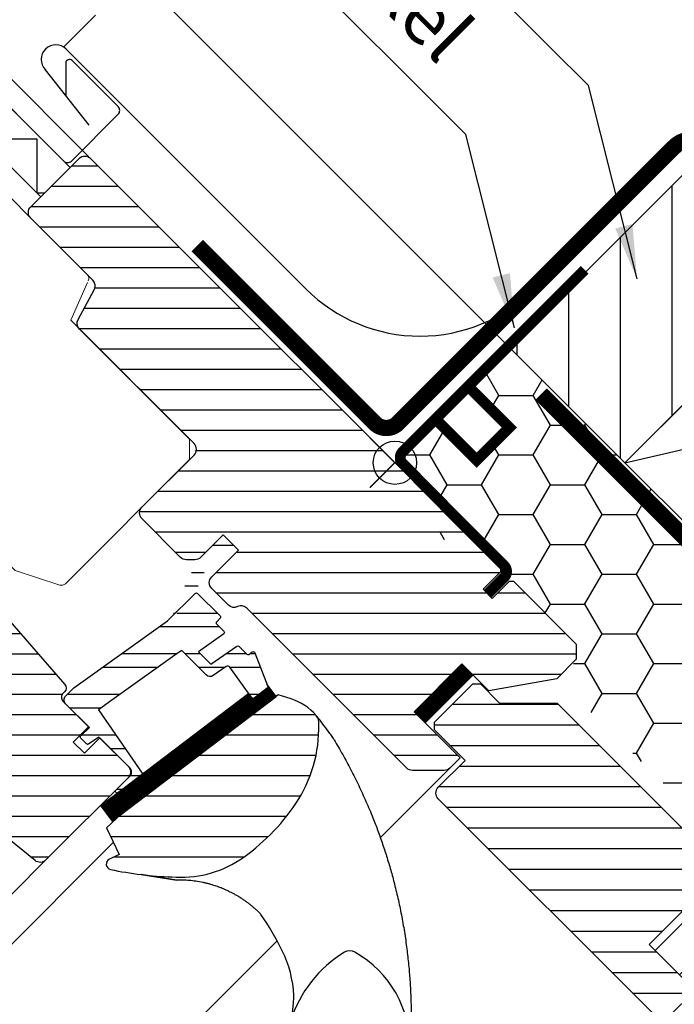
# Model space of a CAD drawing. Extents: x 200 to 5548, y -28 to 1430.
# Drawn here: x 1958 to 2079, y 945 to 1126 of the extents above; entities that cross this region are included whole.
import ezdxf

# ---------------------------------------------------------------- set-up
doc = ezdxf.new("R2010")
doc.units = 0
doc.header["$LTSCALE"] = 60
doc.header["$PDMODE"] = 34
doc.header["$PDSIZE"] = 3
doc.layers.get('0').update_dxf_attribs({"linetype": 'CONTINUOUS'})
doc.layers.get('DEFPOINTS').update_dxf_attribs({"linetype": 'CONTINUOUS'})
for name, color, linetype in [('C13', 6, 'CONTINUOUS'), ('KONTUR', 4, 'CONTINUOUS'), ('VELUX_CYAN', 4, 'CONTINUOUS'), ('VELUX_FLASHING', 4, 'CONTINUOUS'), ('VELUX_GASKET', 1, 'CONTINUOUS'), ('VELUX_GRÜN', 3, 'CONTINUOUS'), ('VELUX_HATCH', 1, 'CONTINUOUS'), ('VELUX_LEVEL', 7, 'CONTINUOUS'), ('VELUX_ROOFWINDOW', 2, 'CONTINUOUS'), ('VELUX_ROT', 1, 'CONTINUOUS'), ('VELUX_RUDE_59', 1, 'CONTINUOUS'), ('VELUX_TEXT', 3, 'CONTINUOUS'), ('VELUX_WEIß', 7, 'CONTINUOUS')]:
    doc.layers.add(name, color=color, linetype=linetype)
doc.styles.add('STIL_NEU', font='simplex.shx')
doc.dimstyles.new('HN_5', dxfattribs={"dimscale": 5, "dimtxt": 2, "dimasz": 2, "dimexe": 1.5, "dimexo": 0, "dimgap": 0.5, "dimtad": 1, "dimdec": 0, "dimzin": 0, "dimdsep": 46, "dimtxsty": 'STIL_NEU', "dimcen": 5, "dimclrd": 3, "dimclre": 3, "dimclrt": 3, "dimadec": 0, "dimazin": 0, "dimtfac": 1, "dimtdec": 0, "dimtmove": 0, "dimatfit": 1, "dimfxl": 1, "dimtvp": 2, "dimtolj": 1, "dimtzin": 0, "dimarcsym": 0})
pattern_1 = [(360, (-1681.311, 281.983), (2e-15, 3.75), [])]

# ---------------------------------------------------------------- blocks, each defined once
blk = doc.blocks.new('*D1')
at = {"layer": 'DEFPOINTS', "color": 0, "transparency": 16777216}
for p in [(1936.09, 1284.62), (2080.5, 1140.22), (1971.18, 1101.21)]:
    blk.add_point(p, dxfattribs=at)
at = {"layer": 'VELUX_TEXT', "color": 3, "lineweight": -2, "transparency": 16777216}
for p, q in [((2080.5, 1140.22), (1930.79, 1289.93)), ((1869.01, 1217.53), (1929.02, 1277.55)), ((1971.18, 1101.21), (1856.63, 1215.77))]:
    blk.add_line(p, q, dxfattribs=at)
at = {"layer": 'VELUX_TEXT', "color": 3, "transparency": 16777216}
for points in [[(1927.85, 1278.73), (1930.2, 1276.37), (1936.09, 1284.62)], [(1867.83, 1218.71), (1870.18, 1216.36), (1861.94, 1210.46)]]:
    blk.add_solid(points, dxfattribs=at)
at = {"layer": 'VELUX_TEXT', "color": 3, "transparency": 16777216, "insert": (1893.71, 1252.85), "char_height": 10, "attachment_point": 5, "rotation": 45, "style": 'STIL_NEU'}
blk.add_mtext('\\A1;60-150mm', dxfattribs=at)
blk = doc.blocks.new('*D2')
at = {"layer": 'DEFPOINTS', "color": 0, "transparency": 16777216}
for p in [(1895.79, 1219.03), (1971.18, 1101.21), (2048.9, 1065.93)]:
    blk.add_point(p, dxfattribs=at)
at = {"layer": 'VELUX_TEXT', "color": 3, "lineweight": -2, "transparency": 16777216}
for p, q in [((1902.86, 1226.11), (1909.93, 1233.18)), ((2048.9, 1065.93), (1890.49, 1224.34)), ((1895.79, 1219.03), (1874.58, 1197.82)), ((1971.18, 1101.21), (1869.27, 1203.12)), ((1867.51, 1190.75), (1803.7, 1126.94))]:
    blk.add_line(p, q, dxfattribs=at)
at = {"layer": 'VELUX_TEXT', "color": 3, "transparency": 16777216}
for points in [[(1901.68, 1227.28), (1904.04, 1224.93), (1895.79, 1219.03)], [(1866.33, 1191.93), (1868.69, 1189.57), (1874.58, 1197.82)]]:
    blk.add_solid(points, dxfattribs=at)
at = {"layer": 'VELUX_TEXT', "color": 3, "transparency": 16777216, "insert": (1826.76, 1160.61), "char_height": 10, "attachment_point": 5, "rotation": 45, "style": 'STIL_NEU'}
blk.add_mtext('\\A1;25-30mm', dxfattribs=at)
blk = doc.blocks.new('GGL VERTIKAL OBEN')
at = {"layer": 'VELUX_GASKET'}
h = blk.add_hatch(dxfattribs=at)
h.set_pattern_fill('ANSI31', color=1, angle=315, style=0)
h.set_pattern_definition([(360, (-1858.88278, -35.83555), (5e-17, 0.125), [])])
edge = h.paths.add_edge_path()
edge.add_line((-23.63, -40.85), (-23.47, -41.28))
edge.add_arc((-23.75, -41.38), 0.3, 307.25, 381, ccw=False)
edge.add_line((-23.56, -41.62), (-25.99, -43.47))
edge.add_line((-25.99, -43.47), (-26, -43.47))
edge.add_line((-26, -43.47), (-26.01, -43.48))
edge.add_line((-26.01, -43.48), (-26.01, -43.48))
edge.add_arc((-26.15, -43.22), 0.3, 575.5, 658.068, ccw=False)
edge.add_line((-26.4, -43.39), (-26.98, -42.58))
edge.add_line((-26.98, -42.58), (-54.27, -63.33))
edge.add_line((-54.27, -63.33), (-52.15, -66.12))
edge.add_line((-52.15, -66.12), (-21.91, -43.12))
edge.add_line((-21.91, -43.12), (-23.63, -40.85))
at = {"layer": 'VELUX_GRÜN'}
h = blk.add_hatch(dxfattribs=at)
h.set_pattern_fill('ANSI31', color=256, scale=30, angle=315, style=0)
h.set_pattern_definition(pattern_1)
edge = h.paths.add_edge_path(flags=0)
edge.add_line((3.54, -45.96), (12.37, -37.12))
edge.add_line((12.37, -37.12), (17.32, -42.07))
edge.add_line((17.32, -42.07), (29.86, -39.86))
edge.add_line((29.86, -39.86), (33.45, -36.27))
edge.add_line((33.45, -36.27), (33.45, -33.45))
edge.add_line((33.45, -33.45), (21.85, -21.85))
edge.add_line((21.85, -21.85), (21.14, -21.85))
edge.add_line((21.14, -21.85), (17.96, -25.03))
edge.add_line((17.96, -25.03), (16.26, -23.33))
edge.add_line((16.26, -23.33), (19.45, -20.15))
edge.add_line((19.45, -20.15), (19.45, -19.45))
edge.add_line((19.45, -19.45), (-56.14, 56.14))
edge.add_arc((-57.2, 55.08), 1.5, 405, 495)
edge.add_line((-58.27, 56.14), (-67.18, 47.23))
edge.add_arc((-66.11, 46.17), 1.5, 495, 585)
edge.add_line((-67.18, 45.11), (-55.73, 33.67))
edge.add_arc((-56.79, 32.61), 1.5, 331.5, 405, ccw=False)
edge.add_line((-55.48, 31.9), (-58.44, 26.44))
edge.add_arc((-57.12, 25.72), 1.5, 511.5, 585)
edge.add_line((-58.18, 24.66), (-37.05, 3.54))
edge.add_arc((-38.11, 2.47), 1.5, 315, 405, ccw=False)
edge.add_line((-37.05, 1.41), (-46.67, -8.2))
edge.add_arc((-45.61, -9.26), 1.5, 495, 585)
edge.add_line((-46.67, -10.32), (-39.53, -17.47))
edge.add_arc((-38.47, -16.4), 1.5, 585, 630)
edge.add_line((-38.47, -17.9), (-36.91, -17.9))
edge.add_arc((-36.91, -16.4), 1.5, 630, 675)
edge.add_line((-35.85, -17.47), (-31.68, -13.29))
edge.add_line((-31.68, -13.29), (-28.85, -16.12))
edge.add_line((-28.85, -16.12), (-33.8, -21.07))
edge.add_arc((-32.74, -22.13), 1.5, 495, 585)
edge.add_line((-33.8, -23.19), (-30.73, -26.27))
edge.add_arc((-29.67, -25.21), 1.5, 585, 655.5288)
edge.add_arc((-28.37, -27.91), 1.5, 405, 475.5288, ccw=False)
edge.add_line((-27.31, -26.85), (2.18, -56.34))
edge.add_arc((3.24, -55.28), 1.5, 585, 630)
edge.add_line((3.24, -56.78), (9.07, -56.78))
edge.add_arc((9.07, -55.28), 1.5, 630, 675)
edge.add_line((10.13, -56.34), (12.02, -54.45))
edge.add_line((12.02, -54.45), (3.54, -45.96))
h = blk.add_hatch(dxfattribs=at)
h.set_pattern_fill('ANSI31', color=256, scale=30, angle=315, style=0)
h.set_pattern_definition(pattern_1)
edge = h.paths.add_edge_path(flags=0)
edge.add_line((-116.18, -5.3), (-93.55, -27.93))
edge.add_arc((-94.61, -28.99), 1.5, 315, 405, ccw=False)
edge.add_line((-93.55, -30.05), (-100.84, -37.34))
edge.add_arc((-101.9, -36.28), 1.5, 591, 675, ccw=False)
edge.add_line((-102.84, -37.44), (-105, -35.7))
edge.add_arc((-105.63, -36.47), 1, 411, 495)
edge.add_line((-106.33, -35.77), (-107.68, -37.11))
edge.add_arc((-106.27, -38.53), 2, 495, 591)
edge.add_line((-107.53, -40.08), (-66.39, -73.4))
edge.add_arc((-65.44, -72.23), 1.5, 591, 675)
edge.add_line((-64.38, -73.29), (-49.21, -58.12))
edge.add_arc((-50.28, -57.06), 1.5, 315, 405)
edge.add_line((-49.21, -56), (-54.45, -50.77))
edge.add_line((-54.45, -50.77), (-57.28, -53.6))
edge.add_line((-57.28, -53.6), (-59.33, -51.55))
edge.add_line((-59.33, -51.55), (-56.5, -48.72))
edge.add_line((-56.5, -48.72), (-61.24, -43.98))
edge.add_arc((-60.53, -43.27), 1, 495, 585, ccw=False)
edge.add_line((-61.24, -42.57), (-60.93, -42.26))
edge.add_arc((-61.64, -41.56), 1, 315, 401)
edge.add_line((-60.88, -40.9), (-102, 6.39))
edge.add_line((-102, 6.39), (-103.24, 7.64))
edge.add_arc((-104.3, 6.58), 1.5, 405, 495)
edge.add_line((-105.36, 7.64), (-116.18, -3.18))
edge.add_arc((-115.12, -4.24), 1.5, 495, 585)
h = blk.add_hatch(dxfattribs=at)
h.set_pattern_fill('ANSI31', color=256, scale=30, angle=315, style=0)
h.set_pattern_definition(pattern_1)
edge = h.paths.add_edge_path(flags=0)
edge.add_line((-21.51, -42.81), (-50.41, -64.79))
edge.add_line((-50.41, -64.79), (-53.18, -67.34))
edge.add_line((-53.18, -67.34), (-50.84, -72.31))
edge.add_line((-50.84, -72.31), (-52.67, -73.17))
edge.add_arc((-52.25, -74.08), 1, 475.25, 618.4192)
edge.add_arc((-38.4, -6.48), 70, 618.4192, 627.7274)
edge.add_arc((-39.5, -56.5), 20, 625.2045, 662.8892)
edge.add_arc((-50.25, -41.43), 38.5, 664.1517, 686.1734)
edge.add_arc((-39.04, -48.95), 25, 326.1734, 361.6655)
edge.add_arc((-16.03, -47.95), 2, 352.262, 401.29)
edge.add_arc((-22.42, -53.56), 10.5, 401.29, 432)
edge.add_line((-19.17, -43.57), (-21.51, -42.81))
at = {"layer": 'VELUX_RUDE_59'}
h = blk.add_hatch(dxfattribs=at)
h.set_pattern_fill('ANSI32', color=256, scale=20, angle=315, style=0)
h.set_pattern_definition([(360, (-1681.311, 281.983), (3e-15, 7.5), []), (360, (-1678.811, 279.483), (3e-15, 7.5), [])])
h.paths.add_polyline_path([(-40.96, -27.12), (-36.47, -18.09), (-31.68, -13.29), (-28.85, -16.12), (-32.79, -20.06), (-33.52, -18.44, 0.648139), (-34.43, -18.43), (-36.88, -24.17, -0.48371), (-36.42, -24.11), (-32.03, -28.5), (-32.88, -29.34, 0.414214), (-32.88, -29.77), (-31.29, -31.36), (-36.24, -34.89), (-33.98, -37.15), (-28.95, -33.7), (-27.33, -35.32, 0.361502), (-26.95, -35.36), (-25.99, -34.7), (-23.39, -41.49), (-26.22, -43.64), (-30.44, -37.72, 0.41166), (-31.14, -37.6), (-33.52, -39.27, -0.36397), (-34.8, -39.16), (-39.33, -34.63), (-40.15, -35.22), (-52.24, -43.84), (-54.68, -45.59), (-46.53, -57.44), (-51.25, -61.04), (-51.69, -60.6), (-48.86, -57.77, 0.414214), (-48.86, -56.36), (-54.59, -50.63), (-56.7, -52.05), (-58.12, -50.63), (-56.36, -48.86), (-60.74, -44.48, -0.414214), (-60.74, -43.06), (-59.2, -41.52), (-41.93, -29.2), (-40.02, -27.29, -1.337044)])
at = {"color": 7, "linetype": 'Continuous', "lineweight": 30}
blk.add_line((-51.48, -60.39), (-48.86, -57.77), dxfattribs=at)
at = {"layer": 'C13', "color": 1}
for p, q in [((-4.6, 4.6), (4.6, -4.6)), ((-4.6, -4.6), (4.6, 4.6))]:
    blk.add_line(p, q, dxfattribs=at)
blk.add_circle((0, 0), 4, dxfattribs=at)
at = {"layer": 'VELUX_FLASHING'}
for p, q in [((25.63, 32.04), (164.75, 171.16)), ((-60.64, 76.31), (-16.37, 32.04)), ((-56.43, 62.26), (-64.45, 72.49))]:
    blk.add_line(p, q, dxfattribs=at)
blk.add_lwpolyline([(-148.78, 7.64), (-146.55, 5.41, -1), (-149.87, 2.09), (-156.59, 8.8, -0.414214), (-156.59, 13.97), (-141.56, 28.99, -0.04106), (-129.06, 39.6), (-103.25, 58.07, 0.414214), (-102.91, 60.16), (-104.97, 63.04, -0.366913), (-104.74, 65.81), (-97.32, 73.24, -0.153915), (-96.17, 73.83), (-82.91, 76.17, -0.244698), (-81.02, 75.57), (-61.09, 55.65, 0.414214), (-59.68, 55.65), (-51.05, 64.28, 0.414214), (-51.05, 65.69), (-59.54, 74.18, 0.668179), (-60.73, 73.68), (-60.73, 67.75)], format="xyb", dxfattribs=at)
for centre, radius, start, end in [((-62.54, 74.4), 2.7, 45, 225), ((4.63, 53.04), 29.7, 225, 315)]:
    blk.add_arc(centre, radius, start, end, dxfattribs=at)
at = {"layer": 'VELUX_GASKET'}
blk.add_lwpolyline([(-26.01, -43.48), (-26.01, -43.48), (-26.01, -43.48), (-26.01, -43.48), (-26, -43.48), (-26, -43.47), (-26, -43.47), (-26, -43.47), (-25.99, -43.47), (-26, -43.47), (-26, -43.47), (-26, -43.47), (-26, -43.48), (-26.01, -43.48), (-26.01, -43.48), (-26.01, -43.48), (-26.01, -43.48, -0.377167), (-26.4, -43.39), (-30.44, -37.72, 0.41166), (-31.14, -37.6), (-33.52, -39.27, -0.36397), (-34.8, -39.16), (-39.33, -34.63), (-40.15, -35.22), (-52.24, -43.84), (-54.68, -45.59), (-46.53, -57.44), (-51.25, -61.04), (-51.48, -60.81, -0.414214), (-51.48, -60.39), (-48.86, -57.77, 0.414214), (-48.86, -56.36), (-54.59, -50.63), (-56.5, -51.91, -0.359037), (-56.87, -51.88), (-57.91, -50.84, -0.414214), (-57.91, -50.42), (-56.36, -48.86), (-60.74, -44.48, -0.41432), (-60.74, -43.06), (-59.2, -41.52), (-41.93, -29.2), (-36.84, -24.11, -0.414214), (-36.42, -24.11), (-32.24, -28.28, -0.414214), (-32.24, -28.71), (-32.88, -29.34, 0.414214), (-32.88, -29.77), (-31.54, -31.11, -0.463654), (-31.58, -31.56), (-36.24, -34.89), (-33.98, -37.15), (-29.16, -33.84, -0.361502), (-28.78, -33.87), (-27.33, -35.32, 0.361502), (-26.95, -35.36), (-26.31, -34.91, -0.485035), (-25.86, -35.05), (-23.47, -41.28, -0.333383), (-23.56, -41.62), (-25.99, -43.47)], format="xyb", dxfattribs=at)
blk.add_lwpolyline([(-26.01, -43.48, -0.377167), (-26.4, -43.39), (-26.98, -42.58), (-54.27, -63.33), (-52.15, -66.12), (-21.91, -43.12), (-23.63, -40.85), (-23.47, -41.28, -0.333383), (-23.56, -41.62), (-25.99, -43.47)], format="xyb", close=True, dxfattribs=at)
at = {"layer": 'VELUX_HATCH', "linetype": 'Continuous', "lineweight": 0}
blk.add_lwpolyline([(-56.56, 33.58, 0.310871), (-56.76, 34.7), (-81.56, 59.5, 0.207703), (-82.31, 59.8), (-92.77, 59.44, 0.190151), (-93.44, 59.15), (-114.27, 38.33, 0.414214), (-114.27, 36.91), (-101.75, 24.4), (-108.82, 17.32), (-103.17, 11.67), (-70.03, -19.9), (-61.81, -22.57, 0.282029), (-60.79, -22.33), (-37.89, 0.57), (-37.89, 4.37), (-59.81, 26.3), (-56.71, 33.24)], format="xyb", dxfattribs=at)
at = {"layer": 'VELUX_ROOFWINDOW', "color": 1}
for p, q in [((-2.69, -69.16), (10.13, -56.34)), ((-209.36, -218.27), (-61.61, -70.52)), ((-204.76, -222.86), (-51.92, -70.02)), ((-180.58, -247.05), (-21.72, -88.19))]:
    blk.add_line(p, q, dxfattribs=at)
at = {"layer": 'VELUX_ROOFWINDOW', "color": 3}
blk.add_lwpolyline([(17.11, -24.18, 2, 2, 0), (20.15, -21.14, 2, 2, 0.414214), (20.15, -19.02, 2, 2, 0), (13.34, -12.21, 2, 2, 0), (1.42, -0.14, 2, 2, -0.414214), (1.42, 1.99, 2, 2, 0), (35.01, 35.57, 0, 0, 0)], format="xyseb", dxfattribs=at)
at = {"layer": 'VELUX_ROOFWINDOW', "color": 3, "const_width": 2}
blk.add_lwpolyline([(13.67, 14.61, 0.182698), (14.07, 13.5), (21.09, 6.48), (15.09, 0.48), (8.07, 7.5, -0.182698), (7.67, 8.61, -0.182698)], format="xyb", dxfattribs=at)
at = {"layer": 'VELUX_ROT'}
for points in [[(-31.68, -13.29), (-35.85, -17.47, -0.198912), (-36.91, -17.9), (-38.47, -17.9, -0.198912), (-39.53, -17.47), (-46.67, -10.32, -0.414214), (-46.67, -8.2), (-37.05, 1.41, 0.414214), (-37.05, 3.54), (-58.18, 24.66, -0.332171), (-58.44, 26.44), (-55.48, 31.9, 0.332171), (-55.73, 33.67), (-67.18, 45.11, -0.414214), (-67.18, 47.23), (-58.27, 56.14, -0.414214), (-56.14, 56.14), (19.45, -19.45), (19.45, -20.15), (16.26, -23.33), (17.96, -25.03), (21.14, -21.85), (21.85, -21.85), (33.45, -33.45), (33.45, -36.27), (29.86, -39.86), (17.32, -42.07), (12.37, -37.12), (3.54, -45.96), (12.02, -54.45), (10.13, -56.34, -0.198912), (9.07, -56.78), (3.24, -56.78, -0.198912), (2.18, -56.34), (-27.31, -26.85, 0.317837), (-29.02, -26.56, -0.317837), (-30.73, -26.27), (-33.8, -23.19, -0.414214), (-33.8, -21.07), (-28.85, -16.12)], [(-41.17, -76.43, 0.165928), (-28.64, -73.29, 0.096385), (-18.27, -62.86, 0.156114), (-14.05, -48.22, 0.217249), (-14.53, -46.63, 0.134805), (-19.17, -43.57), (-21.51, -42.81), (-50.41, -64.79), (-53.18, -67.34), (-50.84, -72.31), (-52.67, -73.17, 0.721019), (-52.45, -75.06, 0.040637)]]:
    blk.add_lwpolyline(points, format="xyb", close=True, dxfattribs=at)
blk.add_lwpolyline([(-102, 6.39), (-60.88, -40.9, -0.39391), (-60.93, -42.26), (-61.24, -42.57, 0.414214), (-61.24, -43.98), (-56.5, -48.72), (-59.33, -51.55), (-57.28, -53.6), (-54.45, -50.77), (-49.21, -56, -0.414214), (-49.21, -58.12), (-64.38, -73.29, -0.383864), (-66.39, -73.4), (-107.53, -40.08, -0.445229)], format="xyb", dxfattribs=at)
at = {"layer": 'VELUX_ROT', "color": 1, "const_width": 3}
blk.add_lwpolyline([(4.6, -47.02), (13.44, -38.18)], dxfattribs=at)
at = {"layer": 'VELUX_ROT'}
blk.add_lwpolyline([(-40.23, -77), (-46.84, -75.97)], close=True, dxfattribs=at)
for centre, radius, start, end in [((-65.75, -111.9), 50, 25.9216, 34.8433), ((-40.11, -99.44), 21.5, 3.0337, 25.9216), ((2.53, -109.81), 22.8, 121.3073, 162.447), ((-8.35, -92.08), 2, 61.0353, 118.9647), ((-17.19, -107.75), 19.99, 358.5088, 60.6169)]:
    blk.add_arc(centre, radius, start, end, dxfattribs=at)
blk.add_ellipse((-80.66, -99.8), major_axis=(-52.61, 67.25), ratio=0.993783, start_param=4.681679, end_param=4.722459, dxfattribs=at)
blk.add_open_spline([(-11.24, -51.1), (-11.4, -50.85), (-11.71, -50.34), (-12.07, -49.85), (-12.25, -49.61)], degree=3, dxfattribs=at)
for points, knots in [([(-11.23, -51.11), (-10.7, -52.02), (-9.62, -53.84), (-8.11, -56.66), (-6.67, -59.54), (-5.32, -62.49), (-4.14, -65.29), (-3.13, -67.94), (-2.25, -70.41), (-1.43, -72.92), (-0.67, -75.49), (-0.08, -77.72), (0.38, -79.6), (0.72, -81.11), (1.04, -82.65), (1.34, -84.19), (1.62, -85.75), (1.87, -87.33), (2.09, -88.88), (2.29, -90.4), (2.45, -91.88), (2.6, -93.34), (2.71, -94.76), (2.81, -96.16), (2.86, -97.1), (2.88, -97.58)], [0, 0, 0, 0, 0.065669, 0.131564, 0.197758, 0.264331, 0.331365, 0.384413, 0.437843, 0.491699, 0.54603, 0.600887, 0.632192, 0.663723, 0.695436, 0.727339, 0.759444, 0.791761, 0.824298, 0.854325, 0.884552, 0.914841, 0.942946, 0.97133, 1, 1, 1, 1]), ([(-24.71, -83.33), (-24.85, -83.18), (-25.06, -82.96), (-25.36, -82.68), (-25.59, -82.47), (-25.83, -82.26), (-26.07, -82.05), (-26.32, -81.84), (-26.57, -81.63), (-26.88, -81.39), (-27.26, -81.1), (-27.73, -80.77), (-28.24, -80.42), (-28.78, -80.09), (-29.31, -79.77), (-29.84, -79.48), (-30.37, -79.21), (-31.04, -78.89), (-31.82, -78.55), (-32.71, -78.21), (-33.4, -77.98), (-33.87, -77.84), (-34.14, -77.76), (-34.41, -77.69), (-34.67, -77.62), (-34.93, -77.56), (-35.19, -77.5), (-35.78, -77.37), (-36.69, -77.21), (-37.92, -77.07), (-39.09, -76.99), (-39.86, -76.99), (-40.23, -77)], [0.0000832, 0.0000832, 0.0000832, 0.0000832, 0.0352718, 0.0531317, 0.071239, 0.0895938, 0.1081959, 0.1270453, 0.1461419, 0.1654858, 0.1959483, 0.2291666, 0.2651395, 0.3038661, 0.3387374, 0.3736051, 0.4084694, 0.4433303, 0.5020506, 0.5575682, 0.609885, 0.6267829, 0.6433181, 0.6594907, 0.6753007, 0.6907482, 0.7058333, 0.7205561, 0.7954673, 0.8670081, 0.9351838, 1, 1, 1, 1]), ([(2.88, -97.58), (2.89, -97.78), (2.91, -98.21), (2.94, -98.91), (2.96, -99.7), (2.98, -100.6), (2.98, -101.23), (2.99, -101.56)], [0, 0, 0, 0, 0.150902, 0.326303, 0.526247, 0.750789, 1, 1, 1, 1]), ([(-19.21, -102.93), (-19.12, -102.52), (-18.94, -101.71), (-18.78, -100.48), (-18.68, -99.34), (-18.67, -98.61), (-18.64, -98.3)], [0, 0, 0, 0, 0.26654, 0.5306467, 0.7923279, 0.9994878, 0.9994878, 0.9994878, 0.9994878]), ([(-17.31, -98.71), (-17.32, -98.71), (-17.32, -98.7), (-17.33, -98.7), (-17.33, -98.7)], [0, 0, 0, 0, 0.651739, 1, 1, 1, 1])]:
    blk.add_open_spline(points, degree=3, knots=knots, dxfattribs=at)
blk = doc.blocks.new('GGL_Vertikal_oben+LGI')
at = {"layer": 'VELUX_GRÜN'}
h = blk.add_hatch(dxfattribs=at)
h.set_pattern_fill('ANSI31', color=256, scale=1.2, angle=135, style=0)
h.set_pattern_definition([(180, (-669.58, 1868.8702), (-7e-16, -3.81), [])])
h.paths.add_polyline_path([(48.3, -102.32, 0.414214), (50.42, -102.32), (55.37, -97.37), (46.88, -88.88), (47.06, -88.71), (55.19, -80.57), (55.72, -80.04), (60.67, -84.99), (69.16, -84.99), (69.86, -84.29), (29.91, -44.34), (19.3, -44.34), (15.77, -40.8), (14.35, -40.8), (7.28, -47.87), (7.28, -49.29), (12.94, -54.94), (7.99, -59.89, 0.414214), (7.99, -62.01)])
at = {"layer": 'VELUX_ROT', "color": 1, "ltscale": 2}
blk.add_lwpolyline([(48.3, -102.32), (7.99, -62.01, -0.414214), (7.99, -59.89), (12.94, -54.94), (7.28, -49.29), (7.28, -47.87), (14.35, -40.8), (15.77, -40.8), (19.3, -44.34), (29.91, -44.34), (69.86, -84.29), (69.16, -84.99), (60.67, -84.99), (55.72, -80.04), (55.19, -80.57), (47.06, -88.71), (46.88, -88.88), (55.37, -97.37), (50.42, -102.32, -0.414214)], format="xyb", close=True, dxfattribs=at)
at = {"layer": 'VELUX_ROT'}
blk.add_blockref('GGL VERTIKAL OBEN', (0, 0), dxfattribs=at)
blk = doc.blocks.new('WD_oben')
at = {"layer": 'VELUX_GRÜN'}
h = blk.add_hatch(dxfattribs=at)
h.set_pattern_fill('HONEY', color=256, scale=2, style=0)
h.set_pattern_definition([(0, (-724.9463, -840.107), (9.525, 5.49926), [6.35, -12.7]), (120, (-724.9463, -840.107), (-9.525, 5.499262), [6.35, -12.7]), (60, (-724.9463, -840.107), (1e-06, 10.998522), [-12.7, 6.35])])
h.paths.add_polyline_path([(-12.94, 97.37), (-34.15, 118.58), (-41.64, 111.09, 0.024647), (-41.54, 110.96), (-34.51, 103.94), (-40.51, 97.94), (-47.54, 104.96, -0.024647), (-47.64, 105.09), (-54.71, 98.02, 0.103244), (-54.38, 97.51), (-45.18, 88.32, -0.414214), (-45.18, 86.2), (-48.22, 83.16), (-47.23, 82.16), (-44.4, 84.99), (-42.99, 84.99), (-21.77, 63.77), (-21.77, 60.95), (-25.38, 57.34), (-25.42, 54.75), (-22.91, 54.93), (16.01, 16.92), (21.4, 16.92, 0.264865), (41.51, 42.92), (23.83, 60.6), (22.42, 62.01), (22.4, 62), (22.41, 62.02)])
blk = doc.blocks.new('Sparrendach_oben')
at = {"layer": 'VELUX_GRÜN'}
h = blk.add_hatch(dxfattribs=at)
h.set_pattern_fill('ANSI31', color=256, scale=3, angle=45, style=0)
h.set_pattern_definition([(90, (-2797.994, -860.107), (-9.525, 2e-15), [])])
h.paths.add_polyline_path([(22.42, 132.72), (1.2, 153.94), (-34.15, 118.58), (-16.58, 101.01, -0.101891), (-14.52, 98.95), (-12.94, 97.37)])
h = blk.add_hatch(dxfattribs=at)
h.set_pattern_fill('ANSI31', color=256, scale=2, style=0)
h.set_pattern_definition([(45, (-724.593, -839.7536), (-4.490128, 4.490128), [])])
h.paths.add_polyline_path([(416.64, 15), (12.58, 15), (14.5, 13.08), (13.79, 12.37), (5.3, 12.37), (2.68, 15), (-1.97, 15), (-8.42, 8.55), (-1.8, 1.8), (0, 0), (401.64, 0)])
at = {"layer": 'VELUX_CYAN', "const_width": 3}
blk.add_lwpolyline([(-91.85, 137.42), (-59.07, 104.65, 0.414214), (-54.83, 104.65), (-3.9, 155.58, -0.414973), (3.18, 155.57), (19.24, 139.42, 0.409303), (26.25, 139.35), (43.58, 156.02), (78.38, 121.88), (210.52, 253.05)], format="xyb", dxfattribs=at)
at = {"layer": 'VELUX_ROT', "const_width": 3}
blk.add_lwpolyline([(-28.43, 110.03), (21.69, 59.91), (364.44, 402.65)], dxfattribs=at)
at = {"layer": 'VELUX_WEIß'}
for p, q in [((55.47, 165.78), (-12.94, 97.37)), ((-12.94, 97.37), (78.99, 118.55)), ((-12.94, 97.37), (23.83, 60.6))]:
    blk.add_line(p, q, dxfattribs=at)
blk.add_lwpolyline([(22.42, 132.72), (1.2, 153.94), (-34.15, 118.58), (-12.94, 97.37)], close=True, dxfattribs=at)
at = {"layer": 'VELUX_ROT'}
blk.add_blockref('WD_oben', (0, 0), dxfattribs=at)
blk = doc.blocks.new('Sparrendach_rechts')
at = {"layer": 'VELUX_GRÜN'}
h = blk.add_hatch(dxfattribs=at)
h.set_pattern_fill('ANSI37', color=256, scale=50, style=0)
h.set_pattern_definition([(45, (-1535.677, -488.4446), (-4.419417, 4.419417), []), (135, (-1535.677, -488.4446), (-4.419417, -4.419417), [])])
h.paths.add_polyline_path([(-1519.52, 881.21), (-1327.9, 881.21), (-1327.9, 899.5), (-1519.52, 899.5)], flags=9)
h.paths.add_polyline_path([(-603.69, -484.33), (-474.36, -484.33), (-474.36, -472.33), (-603.69, -472.33)], flags=9)
h.paths.add_polyline_path([(27.26, -487.13), (317.93, -487.13), (317.93, -471.13), (27.26, -471.13)], flags=9)
edge = h.paths.add_edge_path()
edge.add_line((240.68, 118), (240.68, 129))
edge.add_line((240.68, 129), (230.47, 129))
edge.add_arc((230.47, 131), 2, 197.5973, 270, ccw=False)
edge.add_arc((189.48, 118), 41, 17.5973, 162.4027)
edge.add_arc((148.49, 131), 2, 270, 342.4027, ccw=False)
edge.add_line((148.49, 129), (88.84, 129))
edge.add_arc((88.84, 131), 2, 199.0008, 270, ccw=False)
edge.add_line((86.95, 130.35), (86, 118))
edge.add_line((86, 118), (156.33, 118))
edge.add_arc((189.48, 80.57), 50, 126.7014, 131.5261, ccw=False)
edge.add_arc((189.48, 118), 30, 5.078, 174.922, ccw=False)
edge.add_arc((189.48, 80.57), 50, 48.4739, 53.2986, ccw=False)
edge.add_line((222.63, 118), (240.68, 118))
blk = doc.blocks.new('SMGU-top')
at = {"color": 7, "linetype": 'Continuous'}
blk.add_line((11.15, 97.46), (19.31, 97.44), dxfattribs=at)
at = {"layer": 'VELUX_LEVEL', "color": 1}
for p, q in [((0, -6.5), (0, 6.5)), ((-6.5, 0), (6.5, 0))]:
    blk.add_line(p, q, dxfattribs=at)
blk.add_circle((0, 0), 4, dxfattribs=at)

msp = doc.modelspace()

# ---------------------------------------------------------------- linework, layer by layer
at = {"color": 7, "linetype": 'Continuous', "lineweight": 30}
for p, q in [((1965.31, 1101.64), (1965.2, 1101.76)), ((1965.99, 1100.97), (1965.23, 1101.72)), ((1966.6, 1100.35), (1965.99, 1100.97))]:
    msp.add_line(p, q, dxfattribs=at)
msp.add_open_spline([(1966.59, 1100.37), (1966.59, 1100.37), (1966.57, 1100.39), (1966.5, 1100.45), (1966.39, 1100.57), (1966.26, 1100.7), (1966.15, 1100.81), (1966.05, 1100.91), (1965.93, 1101.02), (1965.8, 1101.15), (1965.66, 1101.29), (1965.5, 1101.46), (1965.38, 1101.58), (1965.32, 1101.64)], degree=3, knots=[0, 0, 0, 0, 0.001373, 0.099447, 0.267183, 0.393407, 0.456492, 0.531348, 0.624364, 0.705434, 0.795515, 0.893903, 1, 1, 1, 1], dxfattribs=at)
at = {"layer": 'VELUX_ROOFWINDOW', "color": 1}
msp.add_lwpolyline([(1962.35, 1093.79), (1942.55, 1113.59), (1947.96, 1119), (1967.76, 1099.2)], close=True, dxfattribs=at)
msp.add_lwpolyline([(1943.45, 1114.5), (1951.64, 1114.5), (1951.64, 1104.5), (1961.64, 1104.5), (1961.64, 1094.5), (1963.05, 1094.5)], dxfattribs=at)

# ---------------------------------------------------------------- block references
at = {"layer": 'KONTUR', "rotation": 45}
msp.add_blockref('SMGU-top', (2027.68, 1044.72), dxfattribs=at)
at = {"layer": 'VELUX_ROT'}
for name, p in [('Sparrendach_rechts', (2649.22, 530.99)), ('Sparrendach_oben', (2083.05, 947.35)), ('GGL_Vertikal_oben+LGI', (2027.68, 1044.72))]:
    msp.add_blockref(name, p, dxfattribs=at)

# ---------------------------------------------------------------- texts
at = {"layer": 'VELUX_TEXT', "color": 3, "insert": (2038.42, 1120.57), "char_height": 10, "attachment_point": 6, "rotation": 315, "style": 'STIL_NEU'}
msp.add_mtext('Montagewinkel', dxfattribs=at)

# ---------------------------------------------------------------- dimensions: what is measured, and where the dimension line sits
at = {"layer": 'VELUX_TEXT'}
for base, p2, text, picture, middle in [((1936.09, 1284.62), (2080.5, 1140.22), '60-150mm', '*D1', (1899.02, 1247.54)), ((1895.79, 1219.03), (2048.9, 1065.93), '25-30mm', '*D2', (1832.07, 1155.31))]:
    dim = msp.add_linear_dim(base=base, p1=(1971.18, 1101.21), p2=p2, angle=45, text=text, dimstyle='HN_5', dxfattribs=at)
    dim.commit()
    dim.dimension.update_dxf_attribs({"geometry": picture, "text_midpoint": middle, "dimtype": 160})

# ---------------------------------------------------------------- leaders
at = {"layer": 'VELUX_TEXT', "color": 3, "annotation_type": 0, "has_hookline": 1, "hookline_direction": 1, "text_width": 91.9}
msp.add_leader([(2148.24, 1082.16), (2089.55, 1248.3), (2081.27, 1270.95), (2071.27, 1270.95)], dimstyle='HN_5', dxfattribs=at)
at = {"layer": 'VELUX_TEXT', "color": 3, "annotation_type": 0, "has_hookline": 1, "hookline_direction": 1, "horizontal_direction": (0.707107, -0.707107, 0)}
for points, text_width in [([(2072.34, 1078.63), (2063.39, 1114.28), (2056.32, 1121.35)], 94.76), ([(2049.73, 1069.59), (2040.78, 1105.25), (2033.71, 1112.32)], 102.86)]:
    msp.add_leader(points, dimstyle='HN_5', dxfattribs=dict(at, text_width=text_width))

doc.saveas('drawing.dxf')
